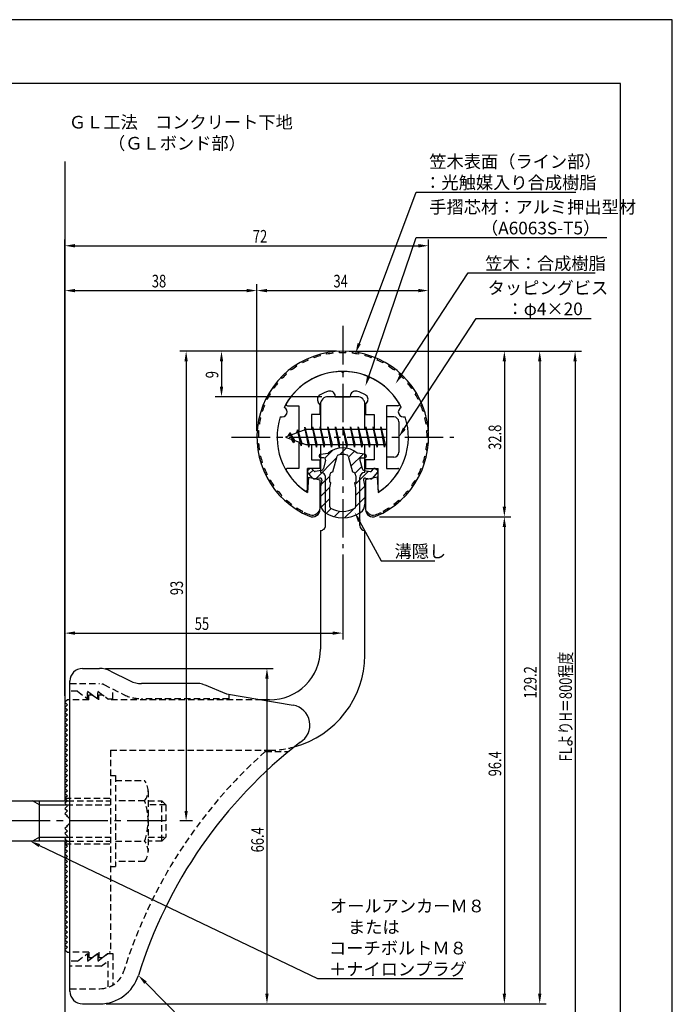
# Model space of a CAD drawing. Extents: x 0 to 210, y 0 to 297.
# Drawn here: x 81 to 210, y 102 to 297 of the extents above; entities that cross this region are included whole.
import ezdxf

# ---------------------------------------------------------------- set-up
doc = ezdxf.new("R2010")
doc.units = 0
doc.header["$LTSCALE"] = 0.4
for name, pattern in [('CENTER2', [28.575, 19.05, -3.175, 3.175, -3.175]), ('HIDDEN2', [4.7625, 3.175, -1.5875]), ('破線', [2.76, 1.04, -1.72])]:
    doc.linetypes.add(name, pattern=pattern)
doc.layers.get('0').update_dxf_attribs({"linetype": 'CONTINUOUS'})
doc.layers.get('DEFPOINTS').update_dxf_attribs({"linetype": 'CONTINUOUS'})
for name, color, linetype in [('BIS', 7, 'CONTINUOUS'), ('CENTER', 6, 'CENTER2'), ('COVER', 140, 'CONTINUOUS'), ('COVER_HIDDEN_', 140, 'HIDDEN2'), ('DIMS', 1, 'CONTINUOUS'), ('GENKYO', 3, 'CONTINUOUS'), ('HATCH', 9, 'CONTINUOUS'), ('HIDDEN', 9, 'HIDDEN2'), ('MIZOKAKUSHI', 3, 'CONTINUOUS'), ('MODEL', 7, 'CONTINUOUS'), ('SHINZAI', 7, 'CONTINUOUS'), ('TEXT', 7, 'CONTINUOUS'), ('TITLE', 7, 'CONTINUOUS'), ('ZYUSHI', 7, 'CONTINUOUS'), ('ZYUSHI2', 9, 'CONTINUOUS')]:
    doc.layers.add(name, color=color, linetype=linetype)
doc.styles.add('DIMS', font='romans.shx', dxfattribs={"width": 0.75, "bigfont": 'bigfont.shx'})
doc.styles.get("Standard").update_dxf_attribs({"font": 'romans.shx', "bigfont": 'bigfont.shx'})

# ---------------------------------------------------------------- blocks, each defined once
blk = doc.blocks.new('*U26')
at = {"layer": 'DIMS', "color": 7, "style": 'DIMS', "width": 0.75}
blk.add_text('32.8', height=2.5, rotation=90, dxfattribs=at).set_placement((176.13, 211.85))
blk = doc.blocks.new('*U27')
at = {"layer": 'DIMS', "color": 7, "style": 'DIMS', "width": 0.75}
blk.add_text('96.4', height=2.5, rotation=90, dxfattribs=at).set_placement((176.13, 147.21))
blk = doc.blocks.new('*U28')
at = {"layer": 'DIMS', "color": 7, "style": 'DIMS', "width": 0.75}
blk.add_text('66.4', height=2.5, rotation=90, dxfattribs=at).set_placement((129.13, 132.16))
blk = doc.blocks.new('*U29')
at = {"layer": 'DIMS', "color": 7, "style": 'DIMS', "width": 0.75}
blk.add_text('38', height=2.5, dxfattribs=at).set_placement((106.96, 244))
blk = doc.blocks.new('*U30')
at = {"layer": 'DIMS', "color": 7, "style": 'DIMS', "width": 0.75}
blk.add_text('9', height=2.5, rotation=90, dxfattribs=at).set_placement((120.13, 226.02))
blk = doc.blocks.new('*U31')
at = {"layer": 'DIMS', "color": 7, "style": 'DIMS', "width": 0.75}
blk.add_text('34', height=2.5, dxfattribs=at).set_placement((142.92, 244))
blk = doc.blocks.new('*U32')
at = {"layer": 'DIMS', "color": 7, "style": 'DIMS', "width": 0.75}
blk.add_text('129.2', height=2.5, rotation=90, dxfattribs=at).set_placement((183.13, 162.62))
blk = doc.blocks.new('*U33')
at = {"layer": 'DIMS', "color": 7, "style": 'DIMS', "width": 0.75}
blk.add_text('FLよりH＝800程度', height=2.5, rotation=90, dxfattribs=at).set_placement((190.13, 150.16))
blk = doc.blocks.new('*U34')
at = {"layer": 'DIMS', "color": 7, "style": 'DIMS', "width": 0.75}
blk.add_text('93', height=2.5, rotation=90, dxfattribs=at).set_placement((113.13, 183.08))
blk = doc.blocks.new('*U35')
at = {"layer": 'DIMS', "color": 7, "style": 'DIMS', "width": 0.75}
blk.add_text('72', height=2.5, dxfattribs=at).set_placement((126.96, 252.87))
blk = doc.blocks.new('*U36')
at = {"layer": 'DIMS', "color": 7, "style": 'DIMS', "width": 0.75}
blk.add_text('55', height=2.5, dxfattribs=at).set_placement((115.46, 176.19))

msp = doc.modelspace()

# ---------------------------------------------------------------- linework, layer by layer
at = {"layer": 'BIS'}
for p, q in [((153.45, 218.37), (153.45, 210.37)), ((154.85, 218.37), (153.45, 218.37)), ((138.8, 216.37), (138.71, 215.87)), ((139.55, 212.37), (138.8, 216.37)), ((138.8, 216.37), (139.64, 212.87)), ((138.8, 216.37), (138.99, 215.87)), ((140.3, 216.37), (140.21, 215.87)), ((141.05, 212.37), (140.3, 216.37)), ((140.3, 216.37), (140.49, 215.87)), ((140.3, 216.37), (141.14, 212.87)), ((141.8, 216.37), (141.71, 215.87)), ((142.55, 212.37), (141.8, 216.37)), ((141.8, 216.37), (141.99, 215.87)), ((141.8, 216.37), (142.64, 212.87)), ((143.3, 216.37), (143.21, 215.87)), ((143.3, 216.37), (143.49, 215.87)), ((143.3, 216.37), (144.14, 212.87)), ((144.05, 212.37), (143.3, 216.37)), ((144.8, 216.37), (144.71, 215.87)), ((145.55, 212.37), (144.8, 216.37)), ((144.8, 216.37), (144.99, 215.87)), ((144.8, 216.37), (145.64, 212.87)), ((146.3, 216.37), (146.21, 215.87)), ((147.05, 212.37), (146.3, 216.37)), ((146.3, 216.37), (146.49, 215.87)), ((146.3, 216.37), (147.14, 212.87)), ((147.8, 216.37), (147.71, 215.87)), ((148.55, 212.37), (147.8, 216.37)), ((147.8, 216.37), (147.99, 215.87)), ((147.8, 216.37), (148.64, 212.87)), ((149.3, 216.37), (149.21, 215.87)), ((150.05, 212.37), (149.3, 216.37)), ((149.3, 216.37), (149.49, 215.87)), ((149.3, 216.37), (150.14, 212.87)), ((150.8, 216.37), (150.71, 215.87)), ((150.8, 216.37), (151.64, 212.87)), ((151.55, 212.37), (150.8, 216.37)), ((150.8, 216.37), (150.99, 215.87)), ((152.3, 216.37), (152.21, 215.87)), ((153.05, 212.37), (152.3, 216.37)), ((152.3, 216.37), (152.49, 215.87)), ((152.3, 216.37), (153.14, 212.87)), ((155.85, 217.37), (155.85, 211.37)), ((137.45, 215.87), (133.45, 214.37)), ((134.3, 215.22), (133.88, 214.53)), ((134.3, 215.22), (134.65, 214.82)), ((135.05, 213.24), (134.3, 215.22)), ((134.3, 215.22), (135.19, 213.72)), ((135.8, 215.79), (135.62, 215.19)), ((136.55, 212.67), (135.8, 215.79)), ((135.8, 215.79), (136.04, 215.34)), ((135.8, 215.79), (136.65, 213.17)), ((137.27, 216.34), (137.16, 215.76)), ((138.05, 212.37), (137.27, 216.34)), ((137.27, 216.34), (138.14, 212.87)), ((137.3, 216.21), (137.44, 215.87)), ((153.45, 215.87), (137.45, 215.87)), ((133.45, 214.37), (137.45, 212.87)), ((135.05, 213.24), (134.58, 213.95)), ((135.19, 213.72), (135.05, 213.24)), ((136.27, 213.31), (136.55, 212.67)), ((136.65, 213.17), (136.55, 212.67)), ((137.45, 212.87), (153.45, 212.87)), ((137.86, 212.87), (138.05, 212.37)), ((138.14, 212.87), (138.05, 212.37)), ((139.36, 212.87), (139.55, 212.37)), ((139.64, 212.87), (139.55, 212.37)), ((140.86, 212.87), (141.05, 212.37)), ((141.14, 212.87), (141.05, 212.37)), ((142.36, 212.87), (142.55, 212.37)), ((142.64, 212.87), (142.55, 212.37)), ((143.86, 212.87), (144.05, 212.37)), ((144.14, 212.87), (144.05, 212.37)), ((145.36, 212.87), (145.55, 212.37)), ((145.64, 212.87), (145.55, 212.37)), ((146.86, 212.87), (147.05, 212.37)), ((147.14, 212.87), (147.05, 212.37)), ((148.36, 212.87), (148.55, 212.37)), ((148.64, 212.87), (148.55, 212.37)), ((149.86, 212.87), (150.05, 212.37)), ((150.14, 212.87), (150.05, 212.37)), ((151.36, 212.87), (151.55, 212.37)), ((151.64, 212.87), (151.55, 212.37)), ((152.86, 212.87), (153.05, 212.37)), ((153.14, 212.87), (153.05, 212.37)), ((154.85, 210.37), (153.45, 210.37)), ((54.1, 142.37), (90.25, 142.37)), ((84.75, 141.57), (83.36, 142.37)), ((84.75, 134.37), (84.75, 142.37)), ((84.75, 141.57), (90.05, 141.57)), ((84.75, 135.17), (83.36, 134.37)), ((84.75, 135.17), (90.05, 135.17)), ((90.25, 134.37), (54.1, 134.37))]:
    msp.add_line(p, q, dxfattribs=at)
for centre, start, end in [((154.85, 217.37), 0, 90), ((154.85, 211.37), 270, 0)]:
    msp.add_arc(centre, 1, start, end, dxfattribs=at)
at = {"layer": 'CENTER'}
for p, q in [((144.75, 236.37), (144.75, 192.37)), ((122.75, 214.37), (166.75, 214.37)), ((109.71, 138.37), (34.75, 138.37))]:
    msp.add_line(p, q, dxfattribs=at)
at = {"layer": 'COVER'}
for p, q in [((93.25, 168.57), (96.57, 168.57)), ((98.81, 168.04), (102.69, 166.1)), ((90.75, 104.62), (90.75, 166.12)), ((116.17, 165.57), (104.93, 165.57)), ((117.29, 165.36), (121.75, 163.57)), ((121.75, 163.57), (134.95, 161.31)), ((93.25, 102.17), (96.66, 102.17))]:
    msp.add_line(p, q, dxfattribs=at)
for centre, radius, start, end in [((93.25, 166.07), 2.5, 90, 180), ((96.57, 163.57), 5, 63.4349, 90), ((104.93, 170.57), 5, 243.4349, 270), ((116.17, 162.57), 3, 68.1986, 90), ((134.25, 157.37), 4, 300.6313, 80.0665), ((193.48, 80.11), 93.38, 127.7668, 162.7469), ((96.66, 110.17), 8, 270, 342.8202), ((93.25, 104.67), 2.5, 180, 270)]:
    msp.add_arc(centre, radius, start, end, dxfattribs=at)
at = {"layer": 'COVER_HIDDEN_'}
for p, q in [((90.75, 165.57), (96.57, 165.57)), ((92.25, 164.07), (90.75, 164.07)), ((92.25, 164.07), (94.25, 162.57)), ((94.25, 162.57), (94.25, 164.07)), ((94.25, 164.07), (96.25, 162.57)), ((96.25, 162.57), (96.25, 164.07)), ((96.25, 164.07), (98.25, 162.57)), ((97.46, 165.36), (101.35, 163.42)), ((99.25, 162.57), (99.25, 164.47)), ((98.25, 162.57), (99.25, 162.57)), ((122.25, 162.57), (104.93, 162.57)), ((122.25, 162.57), (122.25, 163.48)), ((129.42, 152.12), (134.03, 152.12)), ((92.25, 110.62), (94.25, 112.12)), ((94.25, 110.62), (96.25, 112.12)), ((94.25, 112.12), (94.25, 110.62)), ((96.25, 110.62), (98.25, 112.12)), ((96.25, 112.12), (96.25, 110.62)), ((98.25, 112.12), (99.25, 112.12)), ((99.25, 112.12), (99.25, 105.89)), ((92.25, 110.62), (90.75, 110.62)), ((96.92, 109.62), (90.75, 109.62)), ((96.92, 109.62), (98.25, 110.62)), ((98.25, 110.62), (98.25, 105.43)), ((90.75, 105.17), (96.66, 105.17))]:
    msp.add_line(p, q, dxfattribs=at)
at = {"layer": 'COVER_HIDDEN_', "linetype": '破線'}
msp.add_arc((96.57, 163.57), 2, 63.4349, 90, dxfattribs=at)
at = {"layer": 'COVER_HIDDEN_'}
for centre, radius, start, end in [((104.93, 170.57), 8, 243.4349, 270), ((193.48, 80.11), 96.38, 131.6565, 162.7469), ((96.66, 110.17), 5, 270, 342.8202)]:
    msp.add_arc(centre, radius, start, end, dxfattribs=at)
at = {"layer": 'DEFPOINTS'}
for p, q in [((210, 297), (0, 297)), ((210, 0), (210, 297))]:
    msp.add_line(p, q, dxfattribs=at)
at = {"layer": 'DIMS'}
for p, q in [((89.75, 163.12), (89.75, 253.5)), ((161.75, 215.62), (161.75, 253.5)), ((91.75, 252.25), (159.75, 252.25)), ((89.75, 163.12), (89.75, 244.62)), ((127.75, 215.62), (127.75, 244.62)), ((127.75, 215.62), (127.75, 244.62)), ((161.75, 215.62), (161.75, 244.62)), ((91.75, 243.37), (125.75, 243.37)), ((129.75, 243.37), (159.75, 243.37)), ((143.5, 231.37), (112.5, 231.37)), ((143.5, 231.37), (119.5, 231.37)), ((146, 231.37), (178, 231.37)), ((146, 231.37), (185, 231.37)), ((152.95, 231.37), (192, 231.37)), ((113.75, 229.37), (113.75, 140.37)), ((120.75, 229.37), (120.75, 224.37)), ((176.75, 229.37), (176.75, 200.58)), ((183.75, 229.37), (183.75, 104.17)), ((190.75, 229.37), (190.75, 92.5)), ((140.6, 222.37), (119.5, 222.37)), ((152, 198.58), (178, 198.58)), ((152, 198.58), (178, 198.58)), ((176.75, 196.58), (176.75, 104.17)), ((144.75, 191.12), (144.75, 174.31)), ((89.75, 163.12), (89.75, 176.81)), ((91.75, 175.56), (142.75, 175.56)), ((97.82, 168.57), (131, 168.57)), ((129.75, 166.57), (129.75, 104.17)), ((115, 138.37), (112.5, 138.37)), ((97.91, 102.17), (178, 102.17)), ((97.91, 102.17), (131, 102.17)), ((97.91, 102.17), (185, 102.17))]:
    msp.add_line(p, q, dxfattribs=at)
for points in [[(148.04, 232.89), (159.26, 262.87), (190.93, 262.87)], [(149.89, 226.35), (159.26, 253.87), (197.03, 253.87)], [(156.31, 226.61), (169.57, 246.87), (194.75, 246.87)], [(156.94, 216.05), (171.15, 237.87), (193.93, 237.87)], [(148.07, 197.73), (152.39, 189.89), (163.01, 189.89)], [(84.7, 133.51), (139.75, 107.17), (168.54, 107.17)], [(105.7, 106.38), (124.55, 87.17), (180.34, 87.17)]]:
    msp.add_lwpolyline(points, dxfattribs=at)
for points in [[(91.75, 252.58), (91.75, 251.91), (89.75, 252.25)], [(159.75, 252.58), (159.75, 251.91), (161.75, 252.25)], [(91.75, 243.7), (91.75, 243.04), (89.75, 243.37)], [(125.75, 243.7), (125.75, 243.04), (127.75, 243.37)], [(129.75, 243.7), (129.75, 243.04), (127.75, 243.37)], [(159.75, 243.7), (159.75, 243.04), (161.75, 243.37)], [(148.32, 232.75), (147.3, 231), (147.69, 232.98)], [(113.42, 229.37), (114.08, 229.37), (113.75, 231.37)], [(120.42, 229.37), (121.08, 229.37), (120.75, 231.37)], [(176.42, 229.37), (177.08, 229.37), (176.75, 231.37)], [(183.42, 229.37), (184.08, 229.37), (183.75, 231.37)], [(190.42, 229.37), (191.08, 229.37), (190.75, 231.37)], [(150.2, 226.24), (149.24, 224.45), (149.57, 226.46)], [(156.58, 226.43), (155.21, 224.94), (156.03, 226.8)], [(120.42, 224.37), (121.08, 224.37), (120.75, 222.37)], [(157.22, 215.86), (155.85, 214.37), (156.66, 216.23)], [(147.77, 197.56), (147.1, 199.48), (148.36, 197.89)], [(176.42, 200.58), (177.08, 200.58), (176.75, 198.58)], [(176.42, 196.58), (177.08, 196.58), (176.75, 198.58)], [(91.75, 175.89), (91.75, 175.23), (89.75, 175.56)], [(142.75, 175.89), (142.75, 175.23), (144.75, 175.56)], [(129.42, 166.57), (130.08, 166.57), (129.75, 168.57)], [(113.42, 140.37), (114.08, 140.37), (113.75, 138.37)], [(84.56, 133.21), (82.9, 134.37), (84.85, 133.81)], [(105.46, 106.14), (104.3, 107.8), (105.94, 106.61)], [(129.42, 104.17), (130.08, 104.17), (129.75, 102.17)], [(176.42, 104.17), (177.08, 104.17), (176.75, 102.17)], [(183.42, 104.17), (184.08, 104.17), (183.75, 102.17)]]:
    msp.add_solid(points, dxfattribs=at)
at = {"layer": 'GENKYO'}
for p, q in [((89.75, 268.92), (89.75, 142.37)), ((89.75, 134.37), (89.75, 72.5))]:
    msp.add_line(p, q, dxfattribs=at)
at = {"layer": 'HATCH', "linetype": 'CONTINUOUS'}
for p, q in [((141.23, 210.2), (142.84, 211.82)), ((144.17, 210.9), (145.46, 212.2)), ((145.91, 210.39), (147.09, 211.58)), ((146.38, 208.62), (148.78, 211.02)), ((139.4, 206.13), (143.57, 210.3)), ((138.09, 207.07), (138.87, 207.85)), ((140.44, 204.93), (142.17, 206.66)), ((147.17, 207.17), (148.48, 208.48)), ((147.17, 204.92), (149.87, 207.63)), ((140.35, 202.59), (142.23, 204.48)), ((147.3, 202.81), (149.13, 204.63)), ((140.45, 200.45), (142.2, 202.2)), ((147.3, 200.56), (149.15, 202.41)), ((141.5, 199.26), (142.46, 200.21)), ((143.07, 198.58), (144.18, 199.68)), ((145.1, 198.37), (146.86, 200.12))]:
    msp.add_line(p, q, dxfattribs=at)
at = {"layer": 'HIDDEN'}
for p, q in [((94.5, 162.37), (90.75, 162.37)), ((94.5, 162.37), (94.5, 163.37)), ((94.5, 163.37), (95.17, 163.37)), ((95.17, 163.37), (96.5, 162.37)), ((96.5, 162.37), (96.5, 163.37)), ((96.5, 163.37), (97.17, 163.37)), ((128.75, 162.37), (98.5, 162.37)), ((98.75, 152.37), (130.25, 152.37)), ((98.75, 152.37), (98.75, 112.37)), ((98.75, 147.37), (99.75, 147.37)), ((99.75, 147.37), (99.75, 129.37)), ((99.75, 146.37), (105.53, 146.37)), ((106.22, 144.37), (106.22, 132.37)), ((89.75, 142.87), (98.75, 142.87)), ((90.25, 142.37), (98.75, 142.37)), ((105.53, 142.37), (99.75, 142.37)), ((106.22, 142.37), (108.95, 142.37)), ((108.95, 134.37), (108.95, 142.37)), ((108.95, 142.37), (109.75, 141.57)), ((90.05, 141.57), (98.75, 141.57)), ((109.75, 141.57), (106.22, 141.57)), ((109.75, 141.57), (109.75, 135.17)), ((90.05, 135.17), (98.75, 135.17)), ((106.22, 135.17), (109.75, 135.17)), ((109.75, 135.17), (108.95, 134.37)), ((89.75, 133.87), (98.75, 133.87)), ((90.25, 134.37), (98.75, 134.37)), ((99.75, 134.37), (105.53, 134.37)), ((108.95, 134.37), (106.22, 134.37)), ((98.75, 129.37), (99.75, 129.37)), ((105.53, 130.37), (99.75, 130.37)), ((94.5, 112.37), (90.75, 112.37)), ((94.5, 112.37), (94.5, 111.37)), ((94.5, 111.37), (95.17, 111.37)), ((95.17, 111.37), (96.5, 112.37)), ((96.5, 112.37), (96.5, 111.37)), ((96.5, 111.37), (97.17, 111.37)), ((97.17, 111.37), (98.5, 112.37)), ((98.75, 112.37), (98.5, 112.37))]:
    msp.add_line(p, q, dxfattribs=at)
at = {"layer": 'HIDDEN', "linetype": '破線'}
msp.add_line((97.17, 163.37), (98.5, 162.37), dxfattribs=at)
at = {"layer": 'HIDDEN'}
for centre, radius, start, end in [((130.15, 171.37), 19, 270.2984, 285.2926), ((102.96, 144.37), 3.26, 322.1211, 37.8789), ((94.22, 138.37), 12, 340.5288, 19.4712), ((102.96, 132.37), 3.26, 322.1211, 37.8789)]:
    msp.add_arc(centre, radius, start, end, dxfattribs=at)
at = {"layer": 'MIZOKAKUSHI'}
for p, q in [((140.1, 210.68), (140.1, 210.56)), ((140.36, 210.98), (141.87, 211.18)), ((142.82, 207.48), (143.65, 210.61)), ((145.85, 210.61), (146.68, 207.48)), ((149.14, 210.98), (147.63, 211.18)), ((149.4, 210.68), (149.4, 210.56)), ((141.03, 210.26), (140.4, 210.26)), ((141.37, 209.82), (140.92, 208.12)), ((148.13, 209.82), (148.58, 208.12)), ((148.47, 210.26), (149.1, 210.26)), ((138.77, 206.27), (137.86, 207.33)), ((138.2, 208.09), (137.89, 207.82)), ((139.01, 207.68), (138.69, 208.05)), ((140.51, 207.76), (139.28, 207.58)), ((142.17, 205.44), (142.17, 206.69)), ((147.33, 206.69), (147.33, 205.44)), ((148.99, 207.76), (150.22, 207.58)), ((150.49, 207.68), (150.81, 208.05)), ((150.73, 206.27), (151.64, 207.33)), ((151.3, 208.09), (151.61, 207.82)), ((140.24, 206.25), (139.22, 206.1)), ((140.63, 205.83), (140.35, 204.52)), ((142.42, 205.34), (142.17, 205.44)), ((142.2, 204.32), (142.42, 205.34)), ((147.33, 205.44), (147.08, 205.34)), ((147.08, 205.34), (147.3, 204.32)), ((148.87, 205.83), (149.15, 204.52)), ((149.26, 206.25), (150.28, 206.1)), ((140.35, 204.52), (140.35, 201.09)), ((142.2, 200.53), (142.2, 204.32)), ((147.3, 204.32), (147.3, 200.53)), ((149.15, 204.52), (149.15, 201.09))]:
    msp.add_line(p, q, dxfattribs=at)
for centre, radius, start, end in [((140.4, 210.68), 0.3, 97.6104, 180), ((140.4, 210.56), 0.3, 180, 270), ((144.75, 207.87), 4.38, 48.9196, 131.0804), ((143.94, 210.54), 0.3, 106.8587, 165.1164), ((144.75, 207.87), 3.08, 73.1413, 106.8587), ((145.56, 210.54), 0.3, 14.8836, 73.1413), ((149.1, 210.56), 0.3, 270, 360), ((149.1, 210.68), 0.3, 0, 82.3896), ((141.03, 209.91), 0.35, 345.1164, 90), ((148.47, 209.91), 0.35, 90, 194.8836), ((138.12, 207.56), 0.35, 130.83, 220.83), ((138.43, 207.82), 0.35, 40.83, 130.83), ((139.24, 207.87), 0.3, 220.83, 278.2132), ((140.44, 208.25), 0.5, 278.2132, 345.1164), ((142.97, 206.69), 0.798, 101.1461, 180), ((146.53, 206.69), 0.798, 0, 78.8539), ((149.06, 208.25), 0.5, 194.8836, 261.7868), ((150.26, 207.87), 0.3, 261.7868, 319.17), ((151.07, 207.82), 0.35, 49.17, 139.17), ((151.38, 207.56), 0.35, 319.17, 49.17), ((139.15, 206.6), 0.5, 220.83, 278.2132), ((140.29, 205.91), 0.35, 347.8176, 98.2132), ((149.21, 205.91), 0.35, 81.7868, 192.1824), ((150.35, 206.6), 0.5, 261.7868, 319.17), ((142.35, 201.09), 2, 180, 236.2036), ((147.15, 201.09), 2, 303.7964, 0), ((144.75, 204.67), 6.31, 236.2036, 303.7964), ((142.5, 200.53), 0.3, 180, 241.161), ((144.75, 204.62), 4.96, 241.161, 298.839), ((147, 200.53), 0.3, 298.839, 360)]:
    msp.add_arc(centre, radius, start, end, dxfattribs=at)
at = {"layer": 'MODEL'}
for p, q in [((147.65, 222.37), (141.85, 222.37)), ((140.35, 220.87), (140.35, 215.87)), ((149.15, 215.87), (149.15, 220.87)), ((140.35, 212.87), (140.35, 207.37)), ((149.15, 207.37), (149.15, 212.87)), ((141.35, 196.88), (141.35, 206.37)), ((148.15, 196.88), (148.15, 206.37)), ((140.35, 195.88), (140.35, 172.37)), ((149.15, 171.17), (149.15, 195.88)), ((90.25, 162.37), (89.75, 161.87)), ((89.75, 161.87), (90.25, 161.37)), ((90.75, 162.37), (90.25, 162.37)), ((130.25, 162.37), (128.75, 162.37)), ((90.25, 161.37), (89.75, 160.87)), ((89.75, 160.87), (90.25, 160.37)), ((90.25, 160.37), (89.75, 159.87)), ((89.75, 159.87), (90.25, 159.37)), ((90.25, 159.37), (89.75, 158.87)), ((89.75, 158.87), (90.25, 158.37)), ((90.25, 158.37), (89.75, 157.87)), ((89.75, 157.87), (90.25, 157.37)), ((90.25, 157.37), (89.75, 156.87)), ((89.75, 156.87), (90.25, 156.37)), ((90.25, 156.37), (89.75, 155.87)), ((89.75, 155.87), (90.25, 155.37)), ((90.25, 155.37), (89.75, 154.87)), ((89.75, 154.87), (90.25, 154.37)), ((90.25, 154.37), (89.75, 153.87)), ((89.75, 153.87), (90.25, 153.37)), ((90.25, 153.37), (89.75, 152.87)), ((89.75, 152.87), (90.25, 152.37)), ((90.25, 152.37), (89.75, 151.87)), ((89.75, 151.87), (90.25, 151.37)), ((90.25, 151.37), (89.75, 150.87)), ((89.75, 150.87), (90.25, 150.37)), ((90.25, 150.37), (89.75, 149.87)), ((89.75, 149.87), (90.25, 149.37)), ((90.25, 149.37), (89.75, 148.87)), ((89.75, 148.87), (90.25, 148.37)), ((90.25, 148.37), (89.75, 147.87)), ((89.75, 147.87), (90.25, 147.37)), ((90.25, 147.37), (89.75, 146.87)), ((89.75, 146.87), (90.25, 146.37)), ((90.25, 146.37), (89.75, 145.87)), ((89.75, 145.87), (90.25, 145.37)), ((90.25, 145.37), (89.75, 144.87)), ((89.75, 144.87), (90.25, 144.37)), ((90.25, 144.37), (89.75, 143.87)), ((89.75, 143.87), (90.25, 143.37)), ((90.25, 143.37), (89.75, 142.87)), ((89.75, 142.87), (90.25, 142.37)), ((90.25, 142.37), (89.75, 141.87)), ((89.75, 141.87), (90.25, 141.37)), ((90.25, 141.37), (89.75, 140.87)), ((89.75, 140.87), (90.25, 140.37)), ((90.25, 140.37), (89.75, 139.87)), ((89.75, 139.87), (90.25, 139.37)), ((90.25, 139.37), (90.16, 139.28)), ((90.25, 137.37), (89.75, 136.87)), ((89.75, 136.87), (90.25, 136.37)), ((90.16, 137.46), (90.25, 137.37)), ((90.25, 136.37), (89.75, 135.87)), ((89.75, 135.87), (90.25, 135.37)), ((90.25, 135.37), (89.75, 134.87)), ((89.75, 134.87), (90.25, 134.37)), ((90.25, 134.37), (89.75, 133.87)), ((89.75, 133.87), (90.25, 133.37)), ((90.25, 133.37), (89.75, 132.87)), ((89.75, 132.87), (90.25, 132.37)), ((90.25, 132.37), (89.75, 131.87)), ((89.75, 131.87), (90.25, 131.37)), ((90.25, 131.37), (89.75, 130.87)), ((89.75, 130.87), (90.25, 130.37)), ((90.25, 130.37), (89.75, 129.87)), ((89.75, 129.87), (90.25, 129.37)), ((90.25, 129.37), (89.75, 128.87)), ((89.75, 128.87), (90.25, 128.37)), ((90.25, 128.37), (89.75, 127.87)), ((89.75, 127.87), (90.25, 127.37)), ((90.25, 127.37), (89.75, 126.87)), ((89.75, 126.87), (90.25, 126.37)), ((90.25, 126.37), (89.75, 125.87)), ((89.75, 125.87), (90.25, 125.37)), ((90.25, 125.37), (89.75, 124.87)), ((89.75, 124.87), (90.25, 124.37)), ((90.25, 124.37), (89.75, 123.87)), ((89.75, 123.87), (90.25, 123.37)), ((90.25, 123.37), (89.75, 122.87)), ((89.75, 122.87), (90.25, 122.37)), ((90.25, 122.37), (89.75, 121.87)), ((89.75, 121.87), (90.25, 121.37)), ((90.25, 121.37), (89.75, 120.87)), ((89.75, 120.87), (90.25, 120.37)), ((90.25, 120.37), (89.75, 119.87)), ((89.75, 119.87), (90.25, 119.37)), ((90.25, 119.37), (89.75, 118.87)), ((89.75, 118.87), (90.25, 118.37)), ((90.25, 118.37), (89.75, 117.87)), ((89.75, 117.87), (90.25, 117.37)), ((90.25, 117.37), (89.75, 116.87)), ((89.75, 116.87), (90.25, 116.37)), ((90.25, 116.37), (89.75, 115.87)), ((89.75, 115.87), (90.25, 115.37)), ((90.25, 115.37), (89.75, 114.87)), ((89.75, 114.87), (90.25, 114.37)), ((90.25, 114.37), (89.75, 113.87)), ((89.75, 113.87), (90.25, 113.37)), ((90.25, 113.37), (89.75, 112.87)), ((89.75, 112.87), (90.25, 112.37)), ((90.25, 112.37), (90.75, 112.37))]:
    msp.add_line(p, q, dxfattribs=at)
for centre, radius, start, end in [((141.85, 220.87), 1.5, 90, 180), ((147.65, 220.87), 1.5, 0, 90), ((140.35, 206.37), 1, 0, 90.007), ((149.15, 206.37), 1, 90, 180), ((140.35, 196.88), 1, 269.993, 0), ((149.15, 196.88), 1, 180, 270), ((130.35, 172.37), 10, 269.427, 0.0029), ((130.15, 171.37), 19, 285.2926, 359.3977), ((89.75, 138.37), 1, 294.2952, 65.7048)]:
    msp.add_arc(centre, radius, start, end, dxfattribs=at)
at = {"layer": 'SHINZAI'}
for p, q in [((144.75, 227.07), (144.45, 227.37)), ((144.75, 227.07), (145.05, 227.37)), ((143.25, 222.37), (143.25, 222.49)), ((143.25, 222.37), (146.25, 222.37)), ((146.25, 222.37), (146.25, 222.49)), ((133.84, 220.57), (136.05, 220.57)), ((136.05, 220.57), (136.05, 215.35)), ((140.25, 220.8), (139.91, 221.28)), ((140.25, 220.8), (140.25, 218.87)), ((149.25, 220.8), (149.59, 221.28)), ((149.25, 220.8), (149.25, 218.87)), ((155.66, 220.57), (153.45, 220.57)), ((153.45, 220.57), (153.45, 214.67)), ((138.55, 218.87), (138.55, 215.87)), ((140.25, 218.87), (138.55, 218.87)), ((149.25, 218.87), (150.95, 218.87)), ((150.95, 218.87), (150.95, 215.87)), ((136.05, 213.4), (136.05, 208.17)), ((138.55, 212.87), (138.55, 209.87)), ((150.95, 212.87), (150.95, 209.87)), ((153.45, 214.07), (153.45, 208.17)), ((138.55, 209.87), (140.25, 209.87)), ((140.25, 209.87), (140.25, 208.17)), ((150.95, 209.87), (149.25, 209.87)), ((149.25, 209.87), (149.25, 208.17)), ((136.05, 208.17), (133.84, 208.17)), ((137.75, 203.98), (137.75, 208.17)), ((140.25, 208.17), (137.75, 208.17)), ((149.25, 208.17), (151.75, 208.17)), ((151.75, 203.98), (151.75, 208.17)), ((153.45, 208.17), (155.66, 208.17))]:
    msp.add_line(p, q, dxfattribs=at)
for centre, radius, start, end in [((144.75, 214.37), 13, 91.3074, 149.2107), ((144.75, 214.37), 13, 30.7893, 88.6926), ((140.73, 221.86), 1, 118.2437, 215), ((144.75, 214.37), 9.5, 107.1046, 118.2437), ((142.25, 222.49), 1, 0, 107.1046), ((147.25, 222.49), 1, 72.8954, 180), ((144.75, 214.37), 9.5, 61.7563, 72.8954), ((148.77, 221.86), 1, 325, 61.7563), ((133.84, 220.87), 0.3, 149.2107, 270), ((155.66, 220.87), 0.3, 270, 30.7893), ((133.84, 207.87), 0.301, 90, 210.7902), ((144.75, 214.37), 13, 210.7902, 234.8925), ((144.75, 214.37), 13, 305.1075, 329.2098), ((155.66, 207.87), 0.301, 329.2098, 90), ((137.45, 203.98), 0.302, 234.8925, 0), ((152.05, 203.98), 0.302, 180, 305.1075)]:
    msp.add_arc(centre, radius, start, end, dxfattribs=at)
at = {"layer": 'TITLE'}
for p, q in [((199.75, 284.37), (20, 284.37)), ((199.75, 12.62), (199.75, 284.37))]:
    msp.add_line(p, q, dxfattribs=at)
at = {"layer": 'ZYUSHI'}
for p, q in [((137.95, 206.42), (137.75, 203.42)), ((137.95, 206.42), (140.25, 205.92)), ((140.25, 205.92), (140.25, 200.08)), ((151.55, 206.42), (149.25, 205.92)), ((149.25, 205.92), (149.25, 200.08)), ((151.55, 206.42), (151.75, 203.42))]:
    msp.add_line(p, q, dxfattribs=at)
for centre, radius, start, end in [((144.75, 214.37), 17, 292.774, 247.226), ((144.75, 214.37), 13, 26.9085, 153.0915), ((144.75, 214.37), 13, 161.9085, 237.421), ((132.74, 219.35), 1, 249.7042, 65.2958), ((144.75, 214.37), 13, 302.579, 18.0915), ((156.76, 219.35), 1, 114.7042, 290.2958), ((138.75, 200.08), 1.5, 247.226, 0), ((150.75, 200.08), 1.5, 180, 292.774)]:
    msp.add_arc(centre, radius, start, end, dxfattribs=at)
at = {"layer": 'ZYUSHI2'}
for p, q in [((139.11, 230.09), (139, 230.37)), ((140.32, 230.47), (140.25, 230.76)), ((141.57, 230.77), (141.51, 231.06)), ((142.83, 230.96), (142.8, 231.26)), ((144.11, 231.06), (144.1, 231.36)), ((145.39, 231.06), (145.4, 231.36)), ((146.67, 230.96), (146.7, 231.26)), ((147.93, 230.77), (147.99, 231.06)), ((149.18, 230.47), (149.25, 230.76)), ((150.39, 230.09), (150.5, 230.37)), ((135.67, 228.39), (135.51, 228.64)), ((136.77, 229.04), (136.63, 229.31)), ((137.92, 229.61), (137.8, 229.88)), ((151.58, 229.61), (151.7, 229.88)), ((152.87, 229.31), (152.73, 229.04)), ((153.99, 228.64), (153.83, 228.39)), ((132.72, 225.95), (132.5, 226.16)), ((133.64, 226.84), (133.44, 227.06)), ((134.63, 227.65), (134.44, 227.89)), ((155.06, 227.89), (154.87, 227.65)), ((156.06, 227.06), (155.86, 226.84)), ((157, 226.16), (156.78, 225.95)), ((131.87, 225), (131.63, 225.19)), ((157.87, 225.19), (157.63, 225)), ((130.4, 222.9), (130.14, 223.06)), ((131.09, 223.98), (130.85, 224.15)), ((158.65, 224.15), (158.41, 223.98)), ((159.36, 223.06), (159.1, 222.9)), ((129.26, 220.61), (128.98, 220.73)), ((129.78, 221.78), (129.52, 221.91)), ((159.98, 221.91), (159.72, 221.78)), ((160.52, 220.73), (160.24, 220.61)), ((128.83, 219.41), (128.54, 219.5)), ((160.96, 219.5), (160.67, 219.41)), ((128.25, 216.92), (127.95, 216.97)), ((128.49, 218.18), (128.2, 218.24)), ((161.3, 218.24), (161.01, 218.18)), ((161.55, 216.97), (161.25, 216.92)), ((127.8, 215.67), (128.1, 215.65)), ((161.4, 215.65), (161.7, 215.67)), ((127.75, 214.37), (128.05, 214.37)), ((127.8, 213.07), (128.1, 213.09)), ((161.7, 213.07), (161.4, 213.09)), ((161.75, 214.37), (161.45, 214.37)), ((128.25, 211.82), (127.95, 211.78)), ((128.49, 210.57), (128.2, 210.5)), ((161.01, 210.57), (161.3, 210.5)), ((161.25, 211.82), (161.55, 211.78)), ((128.83, 209.33), (128.54, 209.24)), ((160.67, 209.33), (160.96, 209.24)), ((129.26, 208.13), (128.98, 208.02)), ((129.78, 206.96), (129.52, 206.83)), ((159.72, 206.96), (159.98, 206.83)), ((160.24, 208.13), (160.52, 208.02)), ((130.4, 205.84), (130.14, 205.68)), ((131.09, 204.76), (130.85, 204.59)), ((158.41, 204.76), (158.65, 204.59)), ((159.1, 205.84), (159.36, 205.68)), ((131.87, 203.75), (131.63, 203.55)), ((132.72, 202.79), (132.5, 202.58)), ((156.78, 202.79), (157, 202.58)), ((157.63, 203.75), (157.87, 203.55)), ((133.64, 201.9), (133.44, 201.68)), ((134.63, 201.09), (134.44, 200.85)), ((154.87, 201.09), (155.06, 200.85)), ((155.86, 201.9), (156.06, 201.68)), ((135.67, 200.35), (135.51, 200.1)), ((136.77, 199.7), (136.63, 199.44)), ((137.21, 199.47), (137.07, 199.2)), ((139.6, 199.23), (140.23, 199.87)), ((149.9, 199.23), (149.27, 199.87)), ((152.29, 199.47), (152.43, 199.2)), ((152.73, 199.7), (152.87, 199.44)), ((153.83, 200.35), (153.99, 200.1))]:
    msp.add_line(p, q, dxfattribs=at)
for centre, radius, start, end in [((144.75, 214.37), 16.7, 105.3659, 109.7561), ((144.75, 214.37), 16.7, 96.5854, 100.9756), ((144.75, 214.37), 16.7, 87.8049, 92.1951), ((144.75, 214.37), 16.7, 79.0244, 83.4146), ((144.75, 214.37), 16.7, 70.2439, 74.6341), ((144.75, 214.37), 16.7, 122.9268, 127.3171), ((144.75, 214.37), 16.7, 114.1463, 118.5366), ((144.75, 214.37), 16.7, 61.4634, 65.8537), ((144.75, 214.37), 16.7, 52.6829, 57.0732), ((144.75, 214.37), 16.7, 131.7073, 136.0976), ((144.75, 214.37), 16.7, 43.9024, 48.2927), ((144.75, 214.37), 16.7, 140.4878, 144.878), ((144.75, 214.37), 16.7, 35.122, 39.5122), ((144.75, 214.37), 16.7, 149.2683, 153.6585), ((144.75, 214.37), 16.7, 26.3415, 30.7317), ((144.75, 214.37), 16.7, 158.0488, 162.439), ((144.75, 214.37), 16.7, 17.561, 21.9512), ((144.75, 214.37), 16.7, 166.8293, 171.2195), ((144.75, 214.37), 16.7, 8.7805, 13.1707), ((144.75, 214.37), 16.7, 175.6098, 180), ((144.75, 214.37), 16.7, 0, 4.3902), ((144.75, 214.37), 16.7, 184.3902, 188.7805), ((144.75, 214.37), 16.7, 351.2195, 355.6098), ((144.75, 214.37), 16.7, 193.1707, 197.561), ((144.75, 214.37), 16.7, 342.439, 346.8293), ((144.75, 214.37), 16.7, 201.9512, 206.3415), ((144.75, 214.37), 16.7, 333.6585, 338.0488), ((144.75, 214.37), 16.7, 210.7317, 215.122), ((144.75, 214.37), 16.7, 324.878, 329.2683), ((144.75, 214.37), 16.7, 219.5122, 223.9024), ((144.75, 214.37), 16.7, 316.0976, 320.4878), ((144.75, 214.37), 16.7, 228.2927, 232.6829), ((144.75, 214.37), 16.7, 307.3171, 311.7073), ((144.75, 214.37), 16.7, 237.0732, 241.4634), ((144.75, 214.37), 16.7, 243.1791, 247.226), ((138.75, 200.08), 1.2, 247.226, 315), ((150.75, 200.08), 1.2, 225, 292.774), ((144.75, 214.37), 16.7, 292.774, 296.8209), ((144.75, 214.37), 16.7, 298.5366, 302.9268)]:
    msp.add_arc(centre, radius, start, end, dxfattribs=at)

# ---------------------------------------------------------------- block references
for name in ['*U35', '*U29', '*U31', '*U30', '*U26', '*U34', '*U36', '*U33', '*U32', '*U27', '*U28']:
    msp.add_blockref(name, (0, 0))

# ---------------------------------------------------------------- texts
at = {"layer": 'DIMS', "color": 7}
for s, p in [('笠木表面（ライン部）', (161.89, 267.66)), ('：光触媒入り合成樹脂', (160.89, 263.5)), ('手摺芯材：アルミ押出型材', (161.89, 258.66)), ('\u3000\u3000\u3000（A6063S-T5）', (161.89, 254.5)), (' 笠木：合成樹脂', (172.2, 247.5)), ('タッピングビス', (173.44, 242.66)), ('\u3000：φ4×20', (173.77, 238.5)), ('溝隠し', (155.01, 190.51)), ('オールアンカーＭ８', (142.21, 120.29)), ('\u3000または', (142.38, 116.12)), ('コーチボルトＭ８', (142.04, 111.96)), ('＋ナイロンプラグ', (142.04, 107.79))]:
    msp.add_text(s, height=2.5, dxfattribs=at).set_placement(p)
at = {"layer": 'TEXT'}
for s, p in [('%%UＧＬ工法\u3000コンクリート下地', (90.54, 275.46)), ('%%U（ＧＬボンド部）', (98.29, 271.29))]:
    msp.add_text(s, height=2.5, dxfattribs=at).set_placement(p)

doc.saveas('drawing.dxf')
